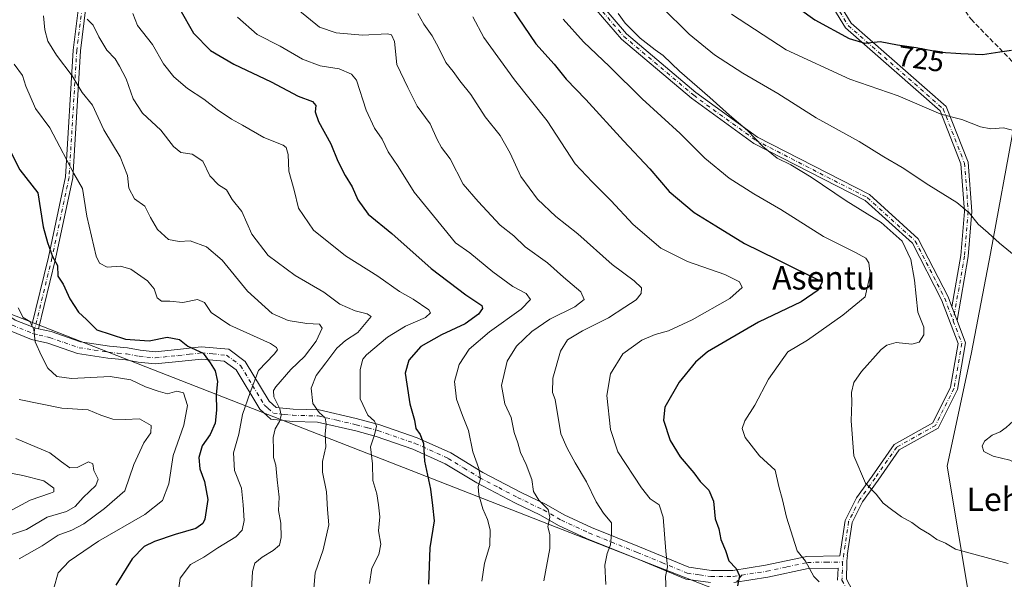
# Model space of a CAD drawing. Units: metres. Extents: x 562887 to 566314, y 4751854 to 4754199.
# Drawn here: x 564362 to 564698, y 4753698 to 4753889 of the extents above; entities that cross this region are included whole.
import ezdxf
from ezdxf.enums import TextEntityAlignment as Align

# ---------------------------------------------------------------- set-up
doc = ezdxf.new("R2010")
doc.units = ezdxf.units.M
doc.header["$MEASUREMENT"] = 0
doc.linetypes.add('DGN Style 3', pattern=[2.307223458686699, 1.648016756204785, -0.6592067024819142])
doc.linetypes.add('DGN Style 4', pattern=[2.6384748266838614, 1.318413404963828, -0.6592067024819142, 0.001648016756204785, -0.6592067024819142])
for name, color, linetype, lineweight in [('Arbolado forestal CxS', 92, 'Continuous', 0), ('Camino Cxs', 7, 'Continuous', 0), ('Camino eje', 30, 'DGN Style 4', 13), ('Curva de nivel maestra', 30, 'Continuous', 30), ('Curva de nivel normal', 30, 'Continuous', 0), ('Rótulo de curva de nivel directora', 7, 'Continuous', 0), ('Senda', 7, 'DGN Style 3', 0), ('Senda no paivmentada conexión', 7, 'DGN Style 3', 0), ('Tendido', 6, 'Continuous', 0), ('Texto cartográfico', 7, 'Continuous', 0)]:
    doc.layers.add(name, color=color, linetype=linetype, lineweight=lineweight)
doc.styles.add('Style-Arial', font='txt')

# ---------------------------------------------------------------- blocks, each defined once
blk = doc.blocks.new('*U8')
at = {"layer": 'Arbolado forestal CxS', "color": 92, "linetype": 'Continuous', "lineweight": 0}
blk.add_polyline3d([(563704.2132000001, 4754175.1746, 722.0124000000069), (564609.9450000003, 4754183.6786, 748.3074999999953), (564607.3913000004, 4754159.8369, 747.3132000000041), (564615.2648999998, 4754133.5781, 750.1352999999945), (564647.1221000003, 4754105.765100001, 743.1643999999943), (564661.5444999998, 4754079.3443, 740.0693000000028), (564672.2437000005, 4754047.7773, 740.7554999999993), (564670.1363000004, 4754022.3367, 739.7252000000008), (564670.5137, 4754000.1143, 738.561799999996), (564664.3853000002, 4753976.574899999, 740.9793000000063), (564663.2287, 4753957.660300001, 743.6300000000047), (564664.5223000003, 4753936.9561, 742.3010000000068), (564690.8432999998, 4753915.807700001, 735.2486999999965), (564700.1048999997, 4753903.4639, 730.8435000000028), (564702.3662999999, 4753882.546700001, 726.2060000000056), (564701.5925000003, 4753853.317700001, 720.4624000000041), (564693.4473000001, 4753809.3521, 714.324099999998), (564687.0352999996, 4753775.5799, 712.5979999999981), (564678.7203000002, 4753736.770300001, 713.551900000006), (564686.5037000002, 4753689.910499999, 706.218599999993)], dxfattribs=at)

msp = doc.modelspace()

# ---------------------------------------------------------------- linework, layer by layer
at = {"layer": 'Arbolado forestal CxS', "color": 92, "linetype": 'Continuous', "lineweight": 0}
for points in [[(564686.5037000002, 4753689.910499999, 706.218599999993), (564678.7203000002, 4753736.770300001, 713.551900000006), (564687.0352999996, 4753775.5799, 712.5979999999981), (564693.4473000001, 4753809.3521, 714.324099999998), (564701.5925000003, 4753853.317700001, 720.4624000000041), (564702.3662999999, 4753882.546700001, 726.2060000000056), (564700.1048999997, 4753903.4639, 730.8435000000028), (564690.8432999998, 4753915.807700001, 735.2486999999965), (564664.5223000003, 4753936.9561, 742.3010000000068), (564663.2287, 4753957.660300001, 743.6300000000047), (564664.3853000002, 4753976.574899999, 740.9793000000063), (564670.5137, 4754000.1143, 738.561799999996), (564670.1363000004, 4754022.3367, 739.7252000000008), (564672.2437000005, 4754047.7773, 740.7554999999993), (564661.5444999998, 4754079.3443, 740.0693000000028), (564647.1221000003, 4754105.765100001, 743.1643999999943), (564615.2648999998, 4754133.5781, 750.1352999999945), (564607.3913000004, 4754159.8369, 747.3132000000041), (564609.9450000003, 4754183.6786, 748.3074999999953), (564883.0823999997, 4754186.243100001, 688.8022000000057)], [(564609.9450000003, 4754183.6787, 748.3074999999953), (564607.3913000004, 4754159.8369, 747.3132000000041), (564615.2648999998, 4754133.5781, 750.1352999999945), (564647.1221000003, 4754105.765100001, 743.1643999999943), (564661.5444999998, 4754079.3443, 740.0693000000028), (564672.2437000005, 4754047.7773, 740.7554999999993), (564670.1363000004, 4754022.3367, 739.7252000000008), (564670.5137, 4754000.1143, 738.561799999996), (564664.3853000002, 4753976.574899999, 740.9793000000063), (564663.2287, 4753957.660300001, 743.6300000000047), (564664.5223000003, 4753936.9561, 742.3010000000068), (564690.8432999998, 4753915.807700001, 735.2486999999965), (564700.1048999997, 4753903.4639, 730.8435000000028), (564702.3662999999, 4753882.546700001, 726.2060000000056), (564701.5925000003, 4753853.317700001, 720.4624000000041), (564693.4473000001, 4753809.3521, 714.324099999998), (564687.0352999996, 4753775.5799, 712.5979999999981), (564678.7203000002, 4753736.770300001, 713.551900000006), (564686.5037000002, 4753689.910499999, 706.218599999993)]]:
    msp.add_polyline3d(points, dxfattribs=at)
at = {"layer": 'Camino Cxs', "color": 7, "linetype": 'Continuous', "lineweight": 0, "extrusion": (-0.1081876244777016, 0.2852427767520442, 0.9523297728311634), "elevation": 1295582.137759649, "flags": 128}
msp.add_lwpolyline([(-2213823.924414786, -4042009.989001694), (-2213823.924414786, -4042004.822982519)], dxfattribs=at)
msp.add_lwpolyline([(-2213823.924414786, -4042009.989001694), (-2213823.924414786, -4042004.822982519)], dxfattribs=at)
at = {"layer": 'Camino Cxs', "color": 7, "linetype": 'Continuous', "lineweight": 0, "extrusion": (-0.1738584202960966, -0.9759842245103638, 0.1312556406370778), "elevation": -4737652.892986119, "flags": 128}
msp.add_lwpolyline([(-278076.3468794005, 627925.3003062834), (-278077.3163892102, 627925.686245213), (-278078.8303072921, 627927.938934229)], dxfattribs=at)
msp.add_lwpolyline([(-278076.3468794005, 627925.3003062834), (-278077.3163892102, 627925.686245213), (-278078.8303072921, 627927.938934229)], dxfattribs=at)
at = {"layer": 'Camino Cxs', "color": 7, "linetype": 'Continuous', "lineweight": 0}
for points in [[(564517.0072999997, 4754182.806100001, 725.4725999999937), (564518.2373000003, 4754175.221100001, 734.6937000000034), (564520.3870999999, 4754156.947699999, 725.355899999995), (564513.3936999999, 4754133.2777, 732.8025999999954), (564496.9829000002, 4754104.691299999, 720.0535999999993), (564493.3827000001, 4754093.376499999, 735.5096999999951), (564493.9011000004, 4754071.610300001, 728.3613999999943), (564500.1936999997, 4754057.451900001, 722.6459999999935), (564503.9439000003, 4754042.4509, 715.106899999999), (564505.5652999999, 4754028.3989, 733.6619000000064), (564501.3252999998, 4754009.8487, 727.8086000000039), (564502.9011000004, 4753986.7357, 734.5844999999972), (564503.9455000004, 4753964.280099999, 729.2902999999933), (564515.3591, 4753945.084899999, 724.2547999999952), (564536.9807000002, 4753921.881100001, 724.1310999999987), (564569.2111000001, 4753884.366900001, 729.2140000000073), (564592.9118999997, 4753864.3529, 730.8349000000018), (564613.9638999999, 4753849.090299999, 732.6996999999974), (564652.1243000003, 4753829.4801, 735.827900000004), (564668.8192999996, 4753814.400699999, 736.2382000000072), (564679.0099, 4753794.5559, 724.8349000000018), (564680.3214999996, 4753791.098300001, 723.4756000000052)], [(564680.3214999996, 4753791.098300001, 723.4756000000052), (564683.3457000004, 4753808.662699999, 734.0739999999934), (564684.6551000001, 4753823.720100001, 737.367499999993), (564683.3552999999, 4753839.967700001, 741.0905999999959), (564676.2578999996, 4753858.033700001, 738.9961000000039), (564643.9304999998, 4753886.4025, 742.482999999993), (564625.3340999996, 4753916.9539, 734.7529999999971), (564608.6453, 4753940.318299999, 747.8932000000059), (564605.9484999999, 4753959.869899999, 752.6618000000017), (564605.2852999996, 4753979.7665, 749.1999000000069), (564604.6140999999, 4753992.5185, 759.4692000000068), (564613.2291000001, 4754024.990300001, 765.3742000000058), (564615.2012999998, 4754068.378500001, 762.106899999999), (564606.0630999999, 4754122.0877, 773.1533999999957), (564602.6799, 4754132.237700001, 772.1552999999985), (564606.7583, 4754151.9509, 754.9864999999991), (564617.9937000005, 4754171.116900001, 768.3016999999965), (564620.2274000002, 4754183.7752, 772.2363999999943)], [(564622.7702000003, 4754183.799100001, 769.1359999999986), (564620.3775000004, 4754170.2401, 762.6152000000002), (564609.1231000006, 4754151.0415, 757.8148999999976), (564605.2642999999, 4754132.390100001, 771.8386000000029), (564608.4955000002, 4754122.6963, 772.7909999999974), (564617.7109000003, 4754068.533100001, 764.8656000000047), (564615.7143000001, 4754024.608700001, 765.1230999999971), (564607.1312999995, 4753992.257300001, 756.7614999999934), (564607.7830999997, 4753979.8739, 744.0228999999963), (564608.4426999995, 4753960.082900001, 752.9590999999928), (564611.0377000002, 4753941.270099999, 746.8153000000021), (564627.4219000004, 4753918.3323, 733.7483999999968), (564645.8671000004, 4753888.029100001, 742.528999999995), (564678.3629000001, 4753859.512499999, 742.8706999999995), (564685.8176999995, 4753840.536699999, 740.5320000000065), (564687.1637000004, 4753823.7115, 733.6907000000066), (564685.8273, 4753808.341700001, 730.7801999999938), (564682.0662000002, 4753786.498299999, 725.0516000000061)], [(564366.1007000003, 4753784.465700001, 651.7890999999945), (564371.8465, 4753808.082699999, 668.3991999999998), (564377.6441000003, 4753835.490499999, 668.8485999999976), (564380.2867000002, 4753878.829700001, 675.7051999999967), (564383.4892999995, 4753904.450300001, 683.1462000000029), (564389.2779000001, 4753917.605900001, 685.0105999999942), (564389.2779000001, 4753943.726100001, 683.5688999999984), (564387.1457000002, 4753961.3169, 694.7020000000048), (564390.4161, 4753977.124100001, 689.5412999999971), (564399.9647000004, 4753990.3861, 697.059500000003), (564403.1561000004, 4754002.087300001, 694.357799999998), (564414.1845000006, 4754014.691099999, 700.7670000000071), (564414.6618999997, 4754020.8981, 693.9018999999971), (564408.8280999997, 4754037.868899999, 696.9383999999991), (564410.9599000001, 4754053.324300001, 696.840400000001), (564407.7868999997, 4754072.890900001, 695.4107999999978), (564410.9593000002, 4754099.8553, 685.5663000000059), (564408.8872999996, 4754110.215100001, 676.758799999996), (564406.1602999996, 4754121.1227, 682.5816999999952), (564409.9892999995, 4754132.6097, 696.9516000000004), (564417.4814999999, 4754151.875299999, 693.0887999999978), (564424.7083000002, 4754160.650699999, 694.0994999999966), (564424.2122999998, 4754170.0781, 699.5718000000053), (564420.8337000003, 4754181.903100001, 703.2167999999947)], [(564423.4266999997, 4754181.927400001, 704.0556999999973), (564426.6939000003, 4754170.492500001, 703.3282999999938), (564427.2559000002, 4754159.811699999, 690.6956999999966), (564419.6661, 4754150.5955, 687.8132999999943), (564412.3415000001, 4754131.7609, 696.5705000000017), (564408.7622999996, 4754121.022700001, 682.095100000006), (564411.3271000005, 4754110.763699999, 674.4434000000037), (564413.4885, 4754099.956900001, 679.8530000000028), (564410.3107000003, 4754072.945900001, 688.3098999999929), (564413.4877000004, 4754053.3543, 696.2474999999977), (564411.3860999999, 4754038.117900001, 696.1955000000017), (564417.1941000001, 4754021.221899999, 690.9094000000041), (564416.6133000003, 4754013.670499999, 701.4358999999968), (564405.4165000003, 4754000.874299999, 693.2345000000059), (564402.2577000001, 4753989.292099999, 698.9581000000035), (564392.7562999995, 4753976.095699999, 684.718200000003), (564389.6766999997, 4753961.211300001, 695.3264000000054), (564391.7779000001, 4753943.8771, 686.6744000000035), (564391.7779000001, 4753917.0803, 684.9254999999976), (564385.9247000003, 4753903.7777, 680.8387999999978), (564382.7773000002, 4753878.598300001, 671.704899999997), (564380.1283, 4753835.153899999, 668.7556999999942), (564374.2845000001, 4753807.5283, 666.8399999999965), (564368.4848999997, 4753783.689200001, 649.173299999995)], [(564536.9807000002, 4753921.881100001, 724.1310999999987), (564569.2111000001, 4753884.366900001, 729.2140000000073), (564592.9118999997, 4753864.3529, 730.8349000000018), (564613.9638999999, 4753849.090299999, 732.6996999999974), (564652.1243000003, 4753829.4801, 735.827900000004), (564668.8192999996, 4753814.400699999, 736.2382000000072), (564679.0099, 4753794.5559, 724.8349000000018), (564680.3214999996, 4753791.098300001, 723.4756000000052), (564682.0663000002, 4753786.498299999, 725.0516999999965), (564684.9767000005, 4753778.825300001, 727.2078000000038), (564682.2414999995, 4753762.961300001, 730.0256999999983), (564675.6370999999, 4753749.752499999, 728.0806000000011), (564662.3219, 4753742.2961, 736.6499999999943), (564655.0740999999, 4753731.9419, 733.4133000000003), (564649.8359000003, 4753724.6085, 726.4358000000066), (564646.2644999997, 4753717.465500001, 711.653999999995), (564644.5875000004, 4753706.2762, 706.7249000000012), (564644.6787999999, 4753706.2873, 706.7388999999966), (564644.4391000001, 4753704.412599999, 706.5730999999942), (564644.4782999996, 4753704.200400001, 706.5638999999939), (564644.4867000004, 4753703.984800001, 706.5500000000029), (564644.2945999998, 4753698.1678, 705.9643000000069), (564648.4571000002, 4753690.4374, 705.485799999995)], [(564360.4486999996, 4753786.652899999, 658.6826000000001), (564366.1007000003, 4753784.465700001, 651.7890999999945), (564367.5393000003, 4753783.9091, 649.5559000000068), (564368.4848999997, 4753783.689099999, 649.1732000000047), (564372.7801999999, 4753782.690099999, 648.8463999999949), (564382.8201000001, 4753779.220100001, 655.3717000000033), (564392.6901000004, 4753777.690099999, 657.9394999999931), (564398.7901, 4753777.130100001, 656.0633999999991), (564403.1201, 4753776.3301, 657.2023999999947), (564408.3000999996, 4753775.8201, 659.124299999996), (564415.9401000004, 4753776.5801, 663.199099999998), (564424.0100999996, 4753777.5001, 665.6241000000009), (564433.3901000004, 4753776.640100001, 665.8046999999933), (564439.0301000001, 4753772.5101, 665.8744000000006), (564447.2500999998, 4753758.890100001, 666.2206000000006), (564449.5502000004, 4753756.8301, 666.4994000000006), (564455.4200999998, 4753756.200099999, 671.7866999999969), (564464.2500999998, 4753755.950099999, 672.2786000000051), (564476.9001000002, 4753753.050100001, 673.5938000000025), (564484.9601999996, 4753750.9001, 676.521900000007), (564497.7602000004, 4753746.470100001, 683.9738999999972), (564509.2801000001, 4753741.2501, 681.6070999999939), (564520.1402000003, 4753734.620100001, 681.6895999999979), (564532.9700999996, 4753727.920100001, 684.6405999999988), (564541.8000999996, 4753723.640100001, 686.8726000000024), (564547.9200999998, 4753720.140100001, 688.1297999999952), (564557.2202000003, 4753715.860099999, 690.5696000000025), (564573.6300999997, 4753709.2501, 694.7483000000066), (564590.5202000003, 4753702.2501, 697.8568999999989), (564598.1901000004, 4753701.1601, 699.5092000000004), (564605.4901000002, 4753701.1601, 700.7847000000039), (564616.6901000004, 4753702.9301, 702.7458999999944), (564630.7500999998, 4753705.950099999, 706.6812999999966), (564642.0334999999, 4753706.1029, 706.4005000000034), (564643.8509000001, 4753718.228499999, 717.571100000001), (564647.6875, 4753725.901900001, 725.2059000000008), (564653.0329, 4753733.385299999, 732.7284999999974), (564660.6017000005, 4753744.198100001, 735.0097999999998), (564673.7449000003, 4753751.5581, 732.5482000000048), (564679.8404999999, 4753763.749500001, 730.8812999999938), (564682.3970999997, 4753778.577099999, 731.1738999999943), (564676.7220999999, 4753793.5383, 720.5209999999935), (564666.8043000001, 4753812.8519, 735.0754000000015), (564650.6911000004, 4753827.405900001, 735.9195999999939), (564612.6513, 4753846.954100001, 732.3173999999999), (564591.3696999997, 4753862.383099999, 730.5804000000062), (564567.4452999998, 4753882.585899999, 729.8113000000012), (564535.1173, 4753920.2137, 722.261799999993)], [(564368.4848999997, 4753783.689200001, 649.173299999995), (564372.7801999999, 4753782.690099999, 648.8463999999949), (564382.8201000001, 4753779.220100001, 655.3717000000033), (564392.6901000004, 4753777.690099999, 657.9394999999931), (564398.7901, 4753777.130100001, 656.0633999999991), (564403.1201, 4753776.3301, 657.2023999999947), (564408.3000999996, 4753775.8201, 659.124299999996), (564415.9401000004, 4753776.5801, 663.199099999998), (564424.0100999996, 4753777.5001, 665.6241000000009), (564433.3901000004, 4753776.640100001, 665.8046999999933), (564439.0301000001, 4753772.5101, 665.8744000000006), (564447.2500999998, 4753758.890100001, 666.2206000000006), (564449.5502000004, 4753756.8301, 666.4994000000006), (564455.4200999998, 4753756.200099999, 671.7866999999969), (564464.2500999998, 4753755.950099999, 672.2786000000051), (564476.9001000002, 4753753.050100001, 673.5938000000025), (564484.9601999996, 4753750.9001, 676.521900000007), (564497.7602000004, 4753746.470100001, 683.9738999999972), (564509.2801000001, 4753741.2501, 681.6070999999939), (564520.1402000003, 4753734.620100001, 681.6895999999979), (564532.9700999996, 4753727.920100001, 684.6405999999988), (564541.8000999996, 4753723.640100001, 686.8726000000024), (564547.9200999998, 4753720.140100001, 688.1297999999952), (564557.2202000003, 4753715.860099999, 690.5696000000025), (564573.6300999997, 4753709.2501, 694.7483000000066), (564590.5202000003, 4753702.2501, 697.8568999999989), (564598.1901000004, 4753701.1601, 699.5092000000004), (564605.4901000002, 4753701.1601, 700.7847000000039), (564616.6901000004, 4753702.9301, 702.7458999999944), (564630.7500999998, 4753705.950099999, 706.6812999999966), (564642.0334999999, 4753706.1029, 706.4005000000034), (564643.8509000001, 4753718.228499999, 717.571100000001), (564647.6875, 4753725.901900001, 725.2059000000008), (564653.0329, 4753733.385299999, 732.7284999999974), (564660.6017000005, 4753744.198100001, 735.0097999999998), (564673.7449000003, 4753751.5581, 732.5482000000048), (564679.8404999999, 4753763.749500001, 730.8812999999938), (564682.3970999997, 4753778.577099999, 731.1738999999943), (564676.7220999999, 4753793.5383, 720.5209999999935), (564666.8043000001, 4753812.8519, 735.0754000000015), (564650.6911000004, 4753827.405900001, 735.9195999999939), (564612.6513, 4753846.954100001, 732.3173999999999), (564591.3696999997, 4753862.383099999, 730.5804000000062), (564567.4452999998, 4753882.585899999, 729.8113000000012), (564535.1173, 4753920.2137, 722.261799999993)], [(564627.4219000004, 4753918.3323, 733.7483999999968), (564645.8671000004, 4753888.029100001, 742.528999999995), (564678.3629000001, 4753859.512499999, 742.8706999999995), (564685.8176999995, 4753840.536699999, 740.5320000000065), (564687.1637000004, 4753823.7115, 733.6907000000066), (564685.8273, 4753808.341700001, 730.7801999999938), (564682.0663000002, 4753786.498299999, 725.0516999999965), (564680.3214999996, 4753791.098300001, 723.4756000000052), (564683.3457000004, 4753808.662699999, 734.0739999999934), (564684.6551000001, 4753823.720100001, 737.367499999993), (564683.3552999999, 4753839.967700001, 741.0905999999959), (564676.2578999996, 4753858.033700001, 738.9961000000039), (564643.9304999998, 4753886.4025, 742.482999999993), (564625.3340999996, 4753916.9539, 734.7529999999971)], [(564385.9247000003, 4753903.7777, 680.8387999999978), (564382.7773000002, 4753878.598300001, 671.704899999997), (564380.1283, 4753835.153899999, 668.7556999999942), (564374.2845000001, 4753807.5283, 666.8399999999965), (564368.4848999997, 4753783.689099999, 649.1732000000047), (564367.5393000003, 4753783.9091, 649.5559000000068), (564366.1007000003, 4753784.465700001, 651.7890999999945), (564371.8465, 4753808.082699999, 668.3991999999998), (564377.6441000003, 4753835.490499999, 668.8485999999976), (564380.2867000002, 4753878.829700001, 675.7051999999967), (564383.4892999995, 4753904.450300001, 683.1462000000029)], [(564306.0422999999, 4753819.522700001, 645.1699999999983), (564319.5579000004, 4753813.9943, 664.1373000000021), (564333.9368000003, 4753806.239499999, 659.6594000000041), (564347.1948999995, 4753795.696900001, 664.5522000000057), (564360.4486999996, 4753786.652899999, 658.6826000000001), (564366.1007000003, 4753784.465700001, 651.7890999999945)], [(564682.0662000002, 4753786.498299999, 725.0516000000061), (564684.9767000005, 4753778.825300001, 727.2078000000038), (564682.2414999995, 4753762.961300001, 730.0256999999983), (564675.6370999999, 4753749.752499999, 728.0806000000011), (564662.3219, 4753742.2961, 736.6499999999943), (564655.0740999999, 4753731.9419, 733.4133000000003), (564649.8359000003, 4753724.6085, 726.4358000000066), (564646.2644999997, 4753717.465500001, 711.653999999995), (564644.5875000004, 4753706.2762, 706.7249000000012), (564644.6787999999, 4753706.2873, 706.7388999999966), (564644.4391000001, 4753704.412599999, 706.5730999999942), (564644.4782999996, 4753704.2005, 706.5638999999939), (564644.4867000004, 4753703.984800001, 706.5500000000029), (564644.2945999998, 4753698.1678, 705.9643000000069), (564648.4571000002, 4753690.4374, 705.485799999995)], [(564597.9001000002, 4753697.0001, 698.422900000005), (564589.4200999998, 4753698.200099999, 697.8570999999939), (564572.0601000004, 4753705.4001, 694.0706999999966), (564555.5800999999, 4753712.040100001, 689.2774999999965), (564546.0202000003, 4753716.440099999, 686.9835000000021), (564539.8601000002, 4753719.960100001, 685.9233999999997), (564531.1001000004, 4753724.200099999, 683.7415000000037), (564518.1001000004, 4753731.0001, 681.0414000000019), (564507.3400999998, 4753737.5601, 677.5065999999933), (564496.2200999996, 4753742.600099999, 678.0951999999961), (564483.7401000002, 4753746.920100001, 673.492499999993), (564476.8300999999, 4753748.770099999, 672.4081000000006), (564463.7401999999, 4753751.8101, 671.6533000000054), (564455.1402000003, 4753752.050100001, 667.1919999999955), (564447.7801000001, 4753752.850099999, 662.6157999999997), (564444.0201000003, 4753756.210100001, 663.7630000000064), (564435.9001000002, 4753769.6501, 664.4817000000039), (564431.8602, 4753772.610099999, 661.7164000000049), (564424.0601000004, 4753773.3301, 662.7207000000053), (564416.3801999995, 4753772.450099999, 660.4774999999936), (564408.3000999996, 4753771.6501, 654.6451999999991), (564402.5401, 4753772.210100001, 652.5212000000029), (564398.2200999996, 4753773.0101, 658.0429000000004), (564392.1801000005, 4753773.5701, 658.0440999999992), (564381.8202000001, 4753775.170100001, 653.780700000003), (564371.6201, 4753778.690099999, 647.8233000000037), (564366.0141000003, 4753780.001300001, 648.8767999999982), (564358.5536000002, 4753783.103700001, 653.1095000000059)], [(564597.9001000002, 4753697.0001, 698.422900000005), (564589.4200999998, 4753698.200099999, 697.8570999999939), (564572.0601000004, 4753705.4001, 694.0706999999966), (564555.5800999999, 4753712.040100001, 689.2774999999965), (564546.0202000003, 4753716.440099999, 686.9835000000021), (564539.8601000002, 4753719.960100001, 685.9233999999997), (564531.1001000004, 4753724.200099999, 683.7415000000037), (564518.1001000004, 4753731.0001, 681.0414000000019), (564507.3400999998, 4753737.5601, 677.5065999999933), (564496.2200999996, 4753742.600099999, 678.0951999999961), (564483.7401000002, 4753746.920100001, 673.492499999993), (564476.8300999999, 4753748.770099999, 672.4081000000006), (564463.7401999999, 4753751.8101, 671.6533000000054), (564455.1402000003, 4753752.050100001, 667.1919999999955), (564447.7801000001, 4753752.850099999, 662.6157999999997), (564444.0201000003, 4753756.210100001, 663.7630000000064), (564435.9001000002, 4753769.6501, 664.4817000000039), (564431.8602, 4753772.610099999, 661.7164000000049), (564424.0601000004, 4753773.3301, 662.7207000000053), (564416.3801999995, 4753772.450099999, 660.4774999999936), (564408.3000999996, 4753771.6501, 654.6451999999991), (564402.5401, 4753772.210100001, 652.5212000000029), (564398.2200999996, 4753773.0101, 658.0429000000004), (564392.1801000005, 4753773.5701, 658.0440999999992), (564381.8202000001, 4753775.170100001, 653.780700000003), (564371.6201, 4753778.690099999, 647.8233000000037), (564366.0141000003, 4753780.001300001, 648.8767999999982), (564358.5536000002, 4753783.103700001, 653.1095000000059)], [(564641.2829, 4753697.862400001, 705.6508000000031), (564641.4173999997, 4753701.932200001, 706.061400000006), (564631.2101999996, 4753701.800100001, 705.2829999999958), (564617.4501, 4753698.840100001, 703.5244999999995), (564605.8101000004, 4753697.0001, 700.2513000000035)], [(564641.2829, 4753697.862400001, 705.6508000000031), (564641.4173999997, 4753701.932200001, 706.061400000006), (564631.2101999996, 4753701.800100001, 705.2829999999958), (564617.4501, 4753698.840100001, 703.5244999999995), (564605.8101000004, 4753697.0001, 700.2513000000035)]]:
    msp.add_polyline3d(points, dxfattribs=at)
at = {"layer": 'Camino eje', "color": 30, "linetype": 'DGN Style 4', "lineweight": 13}
for points in [[(564515.7429999998, 4754182.7941, 724.0864000000003), (564516.9990999997, 4754175.047900001, 734.1870999999956), (564519.1157000001, 4754157.056100001, 721.9489000000032), (564512.2364999996, 4754133.772700001, 730.9569000000047), (564495.8322999999, 4754105.197699999, 722.5056000000042), (564492.1281000003, 4754093.556100001, 734.574099999998), (564492.6573000001, 4754071.330900001, 729.0310000000028), (564499.0072999997, 4754057.043500001, 722.0430999999954), (564502.7115000002, 4754042.226700001, 714.6882000000041), (564504.2988999998, 4754028.468499999, 732.5639999999986), (564500.0657000003, 4754009.9475, 728.7608000000037), (564501.6530999999, 4753986.664100001, 734.2158999999957), (564502.7115000002, 4753963.9099, 728.9226999999955), (564514.3531, 4753944.330700001, 723.9131999999955), (564536.0491000004, 4753921.047300001, 723.2085999999982), (564568.3283000002, 4753883.476500001, 729.2831000000006), (564592.1409, 4753863.368100001, 730.7293999999966), (564613.3075000001, 4753848.022299999, 732.3788000000059), (564651.4077000003, 4753828.4431, 735.9168999999966), (564667.8119000001, 4753813.626300001, 735.5084999999963), (564677.8661000002, 4753794.0471, 722.3144999999931), (564680.7764999997, 4753786.374299999, 724.9299000000028)], [(564422.1301999995, 4754181.915200001, 703.3469000000041), (564425.4530999997, 4754170.285300001, 701.4266000000061), (564425.9820999998, 4754160.231100001, 692.431700000001), (564418.5739000002, 4754151.235300001, 690.2519999999931), (564411.1655000001, 4754132.1853, 696.764599999995), (564407.4612999996, 4754121.072699999, 680.4856), (564410.1070999998, 4754110.489499999, 675.4738000000071), (564412.2238999996, 4754099.906099999, 681.9421000000002), (564409.0488999998, 4754072.918500001, 691.8576999999932), (564412.2238999996, 4754053.339299999, 696.0387999999948), (564410.1070999998, 4754037.9935, 696.5654000000068), (564415.9278999995, 4754021.0601, 692.4226000000053), (564415.3989000004, 4754014.1809, 700.9833999999975), (564404.2862999998, 4754001.480900001, 693.5785000000033), (564401.1113, 4753989.8391, 697.9576999999991), (564391.5862999996, 4753976.6099, 686.9928000000073), (564388.4112999998, 4753961.2641, 695.1720000000059), (564390.5279000001, 4753943.8015, 685.1211000000039), (564390.5279000001, 4753917.3431, 685.0106999999989), (564384.7071000002, 4753904.1139, 681.993100000007), (564381.5321000004, 4753878.7139, 673.3510999999999), (564378.8863000004, 4753835.322100001, 668.8540000000066), (564373.0654999996, 4753807.805500001, 667.686799999996), (564366.7763, 4753781.954299999, 647.0696000000025)], [(564616.4561000001, 4754068.455900001, 763.516499999998), (564614.4716999996, 4754024.799500001, 765.215400000001), (564605.8727000002, 4753992.387900001, 758.1503999999986), (564606.5343000004, 4753979.8203, 746.2949999999983), (564607.1957, 4753959.976500001, 752.1710000000021), (564609.8415000001, 4753940.7941, 747.3459000000004), (564626.3778999997, 4753917.643100001, 733.9306000000071), (564644.8989000004, 4753887.2159, 742.2437000000064), (564677.3103, 4753858.7731, 742.1852999999975), (564684.5865000002, 4753840.2523, 740.7897999999988), (564685.9093000004, 4753823.715700001, 735.530899999998), (564684.5865000002, 4753808.5023, 732.3787000000011), (564680.7764999997, 4753786.374299999, 724.9299000000028)], [(564304.1951000001, 4753818.117500001, 644.5084999999963), (564318.7023, 4753812.183499999, 664.6521999999968), (564332.8311000001, 4753804.5635, 659.1150999999954), (564346.0072999997, 4753794.085899999, 663.6692000000039), (564359.5011, 4753784.8783, 655.1091000000015), (564366.7763, 4753781.954299999, 647.0696000000025)], [(564680.7764999997, 4753786.374299999, 724.9299000000028), (564683.6869000001, 4753778.701300001, 729.3047999999981), (564681.0411, 4753763.3553, 730.4786000000023), (564674.6911000004, 4753750.655300001, 730.5728999999993), (564661.4619000005, 4753743.247099999, 735.8524000000034), (564654.0535000004, 4753732.663699999, 732.9300999999978), (564648.7616999998, 4753725.2553, 725.7212000000001), (564645.0576999999, 4753717.846899999, 714.6946000000025), (564642.9874999998, 4753704.034299999, 706.3375999999989)], [(564366.7763, 4753781.954299999, 647.0696000000025), (564368.6750999996, 4753781.5101, 647.2146999999968), (564372.2001, 4753780.690099999, 648.1598999999987), (564377.2200999996, 4753778.9551, 649.170299999998), (564382.3201000001, 4753777.1951, 656.0371000000014), (564387.5000999998, 4753776.395099999, 656.0541999999987), (564392.4351000004, 4753775.630100001, 658.0044999999955), (564395.4550999999, 4753775.350099999, 657.401199999993), (564398.5050999997, 4753775.0701, 656.8236999999936), (564402.8300999999, 4753774.270099999, 654.7044000000024), (564405.4200999998, 4753774.015100001, 655.5501999999979), (564408.3000999996, 4753773.735099999, 656.4964000000036), (564416.1601, 4753774.515100001, 661.8178999999947), (564420.0000999998, 4753774.9551, 663.4388000000035), (564424.0351, 4753775.415100001, 664.1692000000039), (564427.9351000004, 4753775.0551, 663.7835999999952), (564432.6250999998, 4753774.6251, 663.6399999999994), (564437.4650999998, 4753771.0801, 665.2038999999932), (564441.5751, 4753764.270099999, 667.6230999999971), (564445.6350999996, 4753757.550100001, 664.1275000000023), (564446.7851, 4753756.520099999, 664.1751999999979), (564448.6651, 4753754.840100001, 664.2376999999979), (564452.3450999996, 4753754.440099999, 666.045100000003), (564455.2801000001, 4753754.1251, 669.0525999999954), (564463.9951, 4753753.880100001, 671.6404999999941), (564470.3201000001, 4753752.4301, 673.2315999999992), (564476.8651000002, 4753750.9101, 672.7136000000028), (564480.8951000003, 4753749.835100001, 673.597099999999), (564484.3501000004, 4753748.9101, 674.467499999999), (564496.9901000002, 4753744.5351, 680.8319999999949), (564508.3101000004, 4753739.405099999, 679.3074999999953), (564513.7401000002, 4753736.090100001, 679.7415000000037), (564519.1201, 4753732.8101, 681.131899999993), (564525.6201, 4753729.4101, 682.7014999999956), (564532.0351, 4753726.0601, 684.1281000000017), (564536.4151, 4753723.940099999, 684.920100000003), (564540.8300999999, 4753721.800100001, 686.2679000000062), (564546.9700999996, 4753718.290100001, 687.2930000000051), (564556.4001000002, 4753713.950099999, 689.7130999999936), (564572.8450999996, 4753707.325099999, 694.002800000002), (564581.2901, 4753703.825099999, 696.6168000000034), (564589.9700999996, 4753700.225099999, 697.8227000000043), (564594.2100999998, 4753699.6251, 698.3567000000039), (564598.0450999998, 4753699.0801, 698.8417000000045), (564605.6501000002, 4753699.0801, 700.4072000000016), (564608.5601000004, 4753699.540100001, 701.146900000007)], [(564608.5601000004, 4753699.540100001, 701.146900000007), (564617.0701000001, 4753700.8851, 702.999800000005), (564623.9501, 4753702.3651, 704.1532000000007), (564630.9801000003, 4753703.8751, 705.823000000004), (564637.2550999997, 4753703.960100001, 706.0874999999943), (564642.9874999998, 4753704.034299999, 706.3375999999989)], [(564642.9874999998, 4753704.034299999, 706.3375999999989), (564642.7821000004, 4753697.812899999, 705.6809000000068), (564647.4123000001, 4753689.2139, 705.2890000000043), (564654.0268999999, 4753686.8989, 705.6644999999991), (564665.9332999997, 4753684.252900001, 705.0564000000013), (564670.8941000003, 4753679.953500001, 704.1367000000029), (564677.1501000002, 4753674.4101, 702.8246000000072)]]:
    msp.add_polyline3d(points, dxfattribs=at)
at = {"layer": 'Curva de nivel maestra', "color": 30, "linetype": 'Continuous', "lineweight": 30, "flags": 128}
for points, elevation in [([(564623.8399999999, 4753896.220100001), (564633.5499999998, 4753889.1801), (564645.1900000004, 4753882.8201), (564650.5899999999, 4753881.220100001), (564655.7599999999, 4753881.720100001), (564661.7000000002, 4753880.6601), (564668.0800000001, 4753879.700099999), (564676.4299999997, 4753878.0801), (564683.3600000005, 4753877.630100001), (564690.7000000002, 4753877.300100001), (564696.7000000002, 4753878.210100001), (564700.7000000002, 4753878.7401)], 725), ([(564416.7199999997, 4753892.770099999), (564421.3200000003, 4753884.5801), (564427.1900000004, 4753878.620100001), (564435.1900000004, 4753873.960100001), (564447.9299999997, 4753867.9801), (564457.0700000003, 4753863.0601), (564461.9600000001, 4753861.2601), (564463.1699999999, 4753859.840100001), (564462.9400000004, 4753857.7401), (564464.0499999998, 4753854.440099999), (564468.2599999999, 4753846.7501), (564470.5999999996, 4753840.920100001), (564473.1399999997, 4753836.0001), (564475.5599999996, 4753832.140100001), (564477.4500000002, 4753827.6601), (564481.0199999996, 4753822.840100001), (564489.04, 4753816.170100001), (564502.5499999998, 4753804.2601), (564514.3300000001, 4753795.2401), (564519.8499999996, 4753791.5601), (564520.0499999998, 4753790.610099999), (564518.7199999997, 4753788.600099999), (564514.1399999997, 4753785.360099999), (564506.0300000003, 4753781.630100001), (564498.9600000001, 4753777.5601), (564494.9100000003, 4753772.970100001), (564493.6799999997, 4753768.460100001), (564494.1600000003, 4753764.720100001), (564495.1900000004, 4753758.030099999), (564496.7999999998, 4753752.450099999), (564497.3200000003, 4753749.6501), (564498.7599999999, 4753747.5101), (564499.8799999999, 4753744.450099999), (564500.2400000002, 4753738.5101), (564502.3300000001, 4753728.860099999), (564502.9699999997, 4753723.270099999), (564503.5700000003, 4753718.0801), (564502.0800000001, 4753708.9101), (564501.5899999999, 4753696.5001)], 675), ([(564530.0099999999, 4753892.960100001), (564538.2699999996, 4753880.920100001), (564544.54, 4753874.0101), (564548.5899999999, 4753868.9301), (564555.2699999996, 4753861.9001), (564568.1500000004, 4753847.780099999), (564577.1299999999, 4753838.2501), (564583.79, 4753830.540100001), (564592.3300000001, 4753823.380100001), (564599.6699999999, 4753818.780099999), (564609.5099999999, 4753812.800100001), (564620.4500000002, 4753807.4101), (564636.0099999999, 4753799.6601), (564634.5999999996, 4753796.800100001), (564628.8600000005, 4753792.860099999), (564614.2999999998, 4753785.9301), (564596.8799999999, 4753775.7601), (564592.75, 4753772.2301), (564587.1399999997, 4753765.390100001), (564582.2699999996, 4753756.9301), (564581.8600000005, 4753752.5101), (564584.1600000003, 4753745.5001), (564587.5499999998, 4753739.920100001), (564592.1600000003, 4753734.4301), (564594.3300000001, 4753731.460100001), (564597.3499999996, 4753728.520099999), (564598.8799999999, 4753724.850099999), (564599.5199999996, 4753718.8201), (564600.75, 4753715.360099999), (564601.4699999997, 4753711.700099999), (564602.9600000001, 4753707.9001), (564604.0899999999, 4753704.4001), (564606.6399999997, 4753701.8301), (564607.7599999999, 4753699.3101), (564607.0999999996, 4753695.850099999)], 700), ([(564358.3300000001, 4753845.3101), (564362.0599999996, 4753837.970100001), (564368.2599999999, 4753830.100099999), (564370.0300000003, 4753818.4301), (564371.5700000003, 4753813.120100001), (564373.2300000004, 4753808.370100001), (564374.9500000002, 4753805.2401), (564375.04, 4753801.5801), (564376.8700000001, 4753798.860099999), (564379.1100000005, 4753793.840100001), (564382.0700000003, 4753789.3201), (564384.8099999996, 4753786.8201), (564388.4199999999, 4753783.3101), (564398.1600000003, 4753780.120100001), (564406.2599999999, 4753779.5601), (564412.4199999999, 4753780.800100001), (564416.5599999996, 4753779.950099999), (564419.4199999999, 4753777.7401), (564424.6200000001, 4753775.3301), (564427.0099999999, 4753771.9901), (564428.8300000001, 4753769.3301), (564429.5499999998, 4753765.640100001), (564429.1500000004, 4753761.2501), (564429.25, 4753755.920100001), (564428.8200000003, 4753751.4301), (564427.0999999996, 4753747.600099999), (564424.3799999999, 4753743.6601), (564423.1799999997, 4753739.690099999), (564423.4900000002, 4753735.800100001), (564425.0999999996, 4753731.460100001), (564426.2400000002, 4753725.350099999), (564425.2699999996, 4753718.600099999), (564424.5599999996, 4753717.1601), (564422.1399999997, 4753715.4301), (564415.1600000003, 4753713.450099999), (564408.0300000003, 4753711.050100001), (564404.5599999996, 4753709.280099999), (564400.4500000002, 4753705.0801), (564394.8399999999, 4753696.110099999)], 650)]:
    msp.add_lwpolyline(points, dxfattribs=dict(at, elevation=elevation))
at = {"layer": 'Curva de nivel normal', "color": 30, "linetype": 'Continuous', "lineweight": 0, "flags": 128}
for points, elevation in [([(564370.1699999999, 4753890.52), (564370.5800000001, 4753885.720000001), (564371.6500000004, 4753881.91), (564374.6200000001, 4753877.060000001), (564379.9600000001, 4753870), (564383.3300000001, 4753864.279999999), (564386.8799999999, 4753860.029999999), (564390.7599999999, 4753851.600000001), (564396.2999999998, 4753842.4), (564398.79, 4753836.01), (564399.2599999999, 4753831.66), (564401.2300000004, 4753828.039999999), (564404.7599999999, 4753825.529999999), (564406.6799999997, 4753821.680000001), (564409.1200000001, 4753817.51), (564412.8399999999, 4753814.140000001), (564416.5300000003, 4753813.49), (564420.2699999996, 4753813.699999999), (564425.7999999998, 4753811.630000001), (564431.1600000003, 4753807.109999999), (564439.8399999999, 4753796.539999999), (564448.2699999996, 4753788.9), (564453.6500000004, 4753786.51), (564460.0800000001, 4753785.460000001), (564464.4400000004, 4753785.180000001), (564465.3600000005, 4753783.850000001), (564463.25, 4753779.470000001), (564459.3200000003, 4753774.140000001), (564454.6200000001, 4753769.779999999), (564449.4299999997, 4753763.869999999), (564448.6799999997, 4753762.550000001), (564448.8600000005, 4753760.439999999), (564450.8499999996, 4753756.289999999), (564451.3600000005, 4753754.01), (564450.7699999996, 4753751.960000001), (564449.2400000002, 4753749.550000001), (564448.5199999996, 4753746.51), (564448.6799999997, 4753742.210000001), (564448.7100000001, 4753739.66), (564449.4500000002, 4753737.109999999), (564449.9199999999, 4753732.109999999), (564450.6399999997, 4753726.109999999), (564450.4199999999, 4753721.66), (564451.1500000004, 4753717.33), (564451.3399999999, 4753712.350000001), (564450.7599999999, 4753709.810000001), (564448.5999999996, 4753707.92), (564444.8399999999, 4753705.720000001), (564442.3499999996, 4753703.66), (564441.5099999999, 4753700.800000001), (564441.2100000001, 4753694.529999999)], 660), ([(564400.6699999999, 4753891.300000001), (564402.2199999997, 4753887.189999999), (564407.4100000003, 4753880.699999999), (564411.1500000004, 4753874.16), (564414.6200000001, 4753869.67), (564419.3399999999, 4753865.74), (564424.9199999999, 4753862.039999999), (564429.4199999999, 4753858.5), (564434.3600000005, 4753855.199999999), (564438.1299999999, 4753853.17), (564445.4400000004, 4753848.949999999), (564451.9400000004, 4753846.369999999), (564452.9800000004, 4753845.52), (564453.6600000003, 4753843.140000001), (564453.9500000002, 4753837.51), (564455.7400000002, 4753830.970000001), (564457.2199999997, 4753824.850000001), (564462.3899999997, 4753817.350000001), (564473.29, 4753808.560000001), (564484.3200000003, 4753801.630000001), (564491.7400000002, 4753796.42), (564496.4100000003, 4753793.779999999), (564501.7199999997, 4753790.109999999), (564502.2699999996, 4753789.119999999), (564500.6299999999, 4753787.460000001), (564493.7199999997, 4753784.529999999), (564487.5700000003, 4753780.82), (564480.4500000002, 4753774.77), (564479.1799999997, 4753773.310000001), (564478.2599999999, 4753769.779999999), (564478.2800000003, 4753759.710000001), (564480.8399999999, 4753754.130000001), (564483.1900000004, 4753752.16), (564483.8200000003, 4753750.390000001), (564483.1200000001, 4753747.49), (564481.7800000003, 4753743.310000001), (564482.4699999997, 4753737.600000001), (564482.5499999998, 4753731.880000001), (564484.0199999996, 4753727.25), (564484.5899999999, 4753723.560000001), (564484.9900000002, 4753719.5), (564484.5499999998, 4753714.67), (564485.3600000005, 4753710.07), (564484.6399999997, 4753706.619999999), (564482.2999999998, 4753701.9), (564481.4199999999, 4753696.66)], 669.9999999999999), ([(564457.0300000003, 4753892.720000001), (564464.3600000005, 4753886.689999999), (564470.0300000003, 4753884.76), (564479.0300000003, 4753883.92), (564487.5700000003, 4753884.4), (564488.9900000002, 4753884.08), (564489.9800000004, 4753881.699999999), (564490.7800000003, 4753873.869999999), (564494.54, 4753866.029999999), (564497.6900000004, 4753859.67), (564502.2300000004, 4753853.66), (564504.5700000003, 4753848.33), (564506.0999999996, 4753845.59), (564509, 4753841.730000001), (564513.4900000002, 4753833.029999999), (564518.54, 4753827.060000001), (564526.1200000001, 4753819.060000001), (564530.7300000004, 4753815.350000001), (564534.6399999997, 4753811.600000001), (564542.2100000001, 4753806.15), (564547.7100000001, 4753801.25), (564553.6399999997, 4753796.230000001), (564554.7699999996, 4753793.640000001), (564551.5700000003, 4753791.16), (564543.0199999996, 4753786.890000001), (564536.8600000005, 4753782.74), (564531.6100000005, 4753777.699999999), (564528.4900000002, 4753772.609999999), (564526.5700000003, 4753764.33), (564527.6799999997, 4753757.99), (564529.7999999998, 4753753.33), (564530.9000000004, 4753748.189999999), (564532.0800000001, 4753744.75), (564533.0599999996, 4753741.369999999), (564535, 4753737.32), (564536.8399999999, 4753732.140000001), (564537.4500000002, 4753728.08), (564539.2300000004, 4753725.180000001), (564542.4100000003, 4753721.949999999), (564543.0099999999, 4753719.33), (564542.2999999998, 4753715.99), (564543.04, 4753713.449999999), (564543.0700000003, 4753708.680000001), (564540.9500000002, 4753697.560000001)], 685), ([(564498, 4753891.279999999), (564500.0499999998, 4753887.66), (564502.8600000005, 4753883.680000001), (564505.1799999997, 4753879.480000001), (564507.4900000002, 4753874.57), (564510.0800000001, 4753871.52), (564512.2800000003, 4753868.359999999), (564516.04, 4753863.66), (564521, 4753856.039999999), (564526.0999999996, 4753849.699999999), (564529.4699999997, 4753843.59), (564533.0899999999, 4753835.699999999), (564538.8499999996, 4753827.9), (564545.04, 4753821.949999999), (564552.6299999999, 4753816.060000001), (564564.2999999998, 4753805.600000001), (564571.8300000001, 4753800.060000001), (564574.3200000003, 4753797.66), (564574.1799999997, 4753795.65), (564572.5099999999, 4753793.560000001), (564568.5999999996, 4753791.029999999), (564563.0599999996, 4753787.42), (564554.1500000004, 4753782.99), (564549.0800000001, 4753779.83), (564546.6900000004, 4753775.99), (564544.0199999996, 4753766.779999999), (564543.9199999999, 4753761.92), (564544.8799999999, 4753759.51), (564546.7999999998, 4753747.779999999), (564548.9800000004, 4753742.939999999), (564551.6600000003, 4753737.859999999), (564555.5, 4753731.380000001), (564558.8200000003, 4753724.52), (564561.3499999996, 4753720.74), (564564.0899999999, 4753717.449999999), (564564.04, 4753713.640000001), (564563.75, 4753709.91), (564562.6200000001, 4753706.980000001), (564561.8399999999, 4753702.91), (564562.1399999997, 4753696.33)], 690), ([(564566.3099999996, 4753891.279999999), (564568.75, 4753888.050000001), (564573.9199999999, 4753882.890000001), (564578.9400000004, 4753878.9), (564581.6699999999, 4753876.970000001), (564587.3300000001, 4753871.630000001), (564597.6799999997, 4753862.65), (564604.3200000003, 4753856.619999999), (564610.5099999999, 4753851.34), (564615.8099999996, 4753845.92), (564620.6799999997, 4753841.9), (564625.3300000001, 4753839.65), (564632.2300000004, 4753835.480000001), (564644.1799999997, 4753827.289999999), (564656.2000000002, 4753819.99), (564663.3300000001, 4753813.619999999), (564666.3300000001, 4753807.350000001), (564667.5700000003, 4753800.25), (564668.6600000003, 4753789.380000001), (564670.75, 4753784.189999999), (564670.6699999999, 4753781.560000001), (564669.0899999999, 4753779.119999999), (564666.6200000001, 4753778.430000001), (564661.2699999996, 4753778.980000001), (564658.04, 4753778.09), (564656.1699999999, 4753776.600000001), (564649.4000000004, 4753769.07), (564646.8700000001, 4753765.33), (564645.9800000004, 4753761.890000001), (564646.1699999999, 4753758.59), (564645.8799999999, 4753752.220000001), (564646.8300000001, 4753740.32), (564650.8099999996, 4753730.930000001), (564654.4699999997, 4753727.180000001), (564656.7999999998, 4753724.060000001), (564659.7100000001, 4753722), (564663.1200000001, 4753719.4), (564666.6399999997, 4753717.470000001), (564669.3300000001, 4753715.439999999), (564672.5999999996, 4753713.49), (564675.1900000004, 4753711.680000001), (564678.0999999996, 4753710.439999999), (564681.5499999998, 4753708.4), (564699.4699999997, 4753703.51)], 710), ([(564704.04, 4753806.710000001), (564696.5, 4753812.930000001), (564692.7300000004, 4753816.439999999), (564689.2199999997, 4753819.4), (564686.2000000002, 4753823.300000001), (564682.0099999999, 4753826.789999999), (564672.3799999999, 4753832.680000001), (564663.3799999999, 4753838.680000001), (564657.1100000005, 4753842.41), (564648.6500000004, 4753847.640000001), (564633.9199999999, 4753855.730000001), (564620.9199999999, 4753863.980000001), (564608.9199999999, 4753870.9), (564599.25, 4753877.199999999), (564590.5999999996, 4753884.24), (564581.1799999997, 4753893.539999999)], 715), ([(564605.0099999999, 4753891.09), (564623.6900000004, 4753878.859999999), (564645.4400000004, 4753868.880000001), (564661.9400000004, 4753863.24), (564676.5800000001, 4753856.880000001), (564683.6500000004, 4753855.060000001), (564690.0499999998, 4753852.640000001), (564693.6100000005, 4753851.980000001), (564697.9199999999, 4753852.220000001), (564702.7400000002, 4753851.07)], 720), ([(564385.0899999999, 4753889.380000001), (564387.0899999999, 4753887.300000001), (564389.0300000003, 4753883.33), (564391.8399999999, 4753878.800000001), (564394.6200000001, 4753875.810000001), (564396.0599999996, 4753873.33), (564398.4299999997, 4753868.960000001), (564400.79, 4753862.180000001), (564403.9500000002, 4753857.27), (564410.2699999996, 4753851.460000001), (564414.5999999996, 4753845.84), (564417.0800000001, 4753843.880000001), (564420.9500000002, 4753843.32), (564424.6100000005, 4753840.9), (564426.9699999997, 4753835.930000001), (564429.8899999997, 4753832.850000001), (564432.6299999999, 4753831.09), (564434.5599999996, 4753827.83), (564437.9299999997, 4753823.720000001), (564441.2999999998, 4753815.930000001), (564446.8200000003, 4753808.66), (564456.0800000001, 4753801.859999999), (564465.9299999997, 4753796.109999999), (564471.3700000001, 4753792.029999999), (564476.6200000001, 4753789.800000001), (564480.6900000004, 4753788.789999999), (564481.9900000002, 4753787.850000001), (564477.4400000004, 4753782.34), (564473.3099999996, 4753779.67), (564470.3300000001, 4753777), (564466.5800000001, 4753771.99), (564463.2199999997, 4753767.66), (564461.5999999996, 4753763.33), (564462.0999999996, 4753758.199999999), (564464.2599999999, 4753755.100000001), (564466.3300000001, 4753753.300000001), (564466.7000000002, 4753751.17), (564466.2999999998, 4753747.640000001), (564466.5499999998, 4753743.34), (564465.4199999999, 4753738.380000001), (564465.4000000004, 4753734.67), (564466.8099999996, 4753727.99), (564467.1399999997, 4753721.99), (564467.5800000001, 4753716.66), (564465.6200000001, 4753708.230000001), (564462.8799999999, 4753700.27), (564462.0599999996, 4753689.57)], 665), ([(564436.4100000003, 4753890.07), (564443.0800000001, 4753884.189999999), (564451.0199999996, 4753880.15), (564458.5999999996, 4753875.75), (564464.6600000003, 4753873.390000001), (564471.0700000003, 4753872.380000001), (564475.3300000001, 4753870.619999999), (564477.0800000001, 4753868.539999999), (564480.29, 4753858.25), (564483.1799999997, 4753852.140000001), (564485.8099999996, 4753848.439999999), (564487.7999999998, 4753844.050000001), (564491.2599999999, 4753839.050000001), (564496.7100000001, 4753830.33), (564506.7999999998, 4753817.880000001), (564510.8799999999, 4753813.01), (564515.7300000004, 4753809.58), (564523.5800000001, 4753803.060000001), (564530.3899999997, 4753798.140000001), (564534.9400000004, 4753795.66), (564536.4299999997, 4753793.66), (564533.25, 4753790.359999999), (564522.4199999999, 4753782.619999999), (564515.4900000002, 4753776.640000001), (564512.04, 4753771.480000001), (564510.4800000004, 4753765.65), (564511.1900000004, 4753759.630000001), (564513.2000000002, 4753753.99), (564515.2800000003, 4753748.9), (564516.7599999999, 4753741.609999999), (564518.8399999999, 4753736), (564519.3600000005, 4753732.4), (564518.5999999996, 4753729.76), (564518.7699999996, 4753726.99), (564520.1100000005, 4753722.140000001), (564521.7699999996, 4753718.560000001), (564522.7000000002, 4753715), (564522.5700000003, 4753709.619999999), (564520.7699999996, 4753703.66), (564519.8399999999, 4753697.5)], 680), ([(564516.7999999998, 4753890.199999999), (564520.4600000001, 4753883.09), (564530.9299999997, 4753868.699999999), (564542.1399999997, 4753854.65), (564551.7300000004, 4753839.960000001), (564557.4600000001, 4753833.800000001), (564563.8700000001, 4753827.42), (564571.4500000002, 4753819.279999999), (564580.9100000003, 4753811.199999999), (564590.0099999999, 4753806.640000001), (564602.7400000002, 4753802.180000001), (564607.7999999998, 4753799.689999999), (564608.6900000004, 4753797.710000001), (564604.54, 4753794.01), (564591.5999999996, 4753786.710000001), (564583.5, 4753782.91), (564579.0300000003, 4753781.65), (564574.4100000003, 4753779.74), (564567.9199999999, 4753775.09), (564563.7100000001, 4753768.33), (564562.5300000003, 4753760.83), (564563.7800000003, 4753749.26), (564566.2000000002, 4753741.66), (564574.29, 4753729.380000001), (564577.3399999999, 4753725.630000001), (564580.3899999997, 4753723.560000001), (564581.7699999996, 4753719.300000001), (564582.5899999999, 4753707.75), (564583.1799999997, 4753702.350000001), (564582.5199999996, 4753699.08), (564582.7100000001, 4753693.99)], 695.0000000000001), ([(564547.5800000001, 4753889.33), (564554.5700000003, 4753881.67), (564563.4199999999, 4753873.17), (564574.5300000003, 4753862.16), (564587.54, 4753850.390000001), (564596, 4753841.859999999), (564604.2800000003, 4753835.130000001), (564612.6600000003, 4753829.730000001), (564621.9400000004, 4753824.34), (564636.4600000001, 4753815.119999999), (564647.4400000004, 4753809.730000001), (564650.9199999999, 4753807.800000001), (564651.9100000003, 4753806.210000001), (564652.4100000003, 4753802.24), (564650.7300000004, 4753794.600000001), (564643.1200000001, 4753788.359999999), (564631.0599999996, 4753779.810000001), (564624.3200000003, 4753775.77), (564617.6799999997, 4753766.5), (564613.0300000003, 4753757.58), (564609.6200000001, 4753752.199999999), (564608.7000000002, 4753749.630000001), (564609.7400000002, 4753746.550000001), (564614.6399999997, 4753740.32), (564619.9699999997, 4753735.369999999), (564621.1600000003, 4753729.850000001), (564622.4600000001, 4753725.289999999), (564623.8099999996, 4753719.33), (564627.4400000004, 4753707.880000001), (564630.3200000003, 4753704.300000001), (564633.1399999997, 4753699.100000001), (564634.9400000004, 4753697.24)], 705), ([(564360.1399999997, 4753873.980000001), (564362.9699999997, 4753870.189999999), (564364.0800000001, 4753866.51), (564367.4400000004, 4753858.859999999), (564372.3600000005, 4753852.310000001), (564375.7000000002, 4753845.74), (564380.5, 4753836.720000001), (564383.5099999999, 4753831.5), (564385.0099999999, 4753822.140000001), (564388.1500000004, 4753808.42), (564389.3300000001, 4753806.01), (564391.9299999997, 4753804.65), (564396.4600000001, 4753805.09), (564399.9900000002, 4753804.02), (564405.6900000004, 4753800.02), (564407.9600000001, 4753797.279999999), (564409, 4753794.180000001), (564410.4299999997, 4753793.039999999), (564413.29, 4753793.100000001), (564417.7300000004, 4753792.66), (564422.7400000002, 4753793.609999999), (564425.0999999996, 4753792.619999999), (564427.3600000005, 4753789.230000001), (564433.7400000002, 4753784.869999999), (564447.7000000002, 4753778.65), (564449.75, 4753777.26), (564450.0599999996, 4753776.52), (564448.9600000001, 4753774.99), (564443.6100000005, 4753769.369999999), (564440.7199999997, 4753761.930000001), (564438.0599999996, 4753754.369999999), (564436.8499999996, 4753747.66), (564435.0199999996, 4753741.279999999), (564435.3600000005, 4753735.32), (564437.7400000002, 4753729.180000001), (564438.3200000003, 4753723.550000001), (564438.6500000004, 4753718.15), (564437.9800000004, 4753714.869999999), (564435.8600000005, 4753712.619999999), (564429.7000000002, 4753708.859999999), (564424.8799999999, 4753705.730000001), (564420.2999999998, 4753703.180000001), (564416.7999999998, 4753698.470000001), (564415.8600000005, 4753691.75)], 655), ([(564361.5599999996, 4753790.859999999), (564363.2400000002, 4753787.529999999), (564365.4600000001, 4753786.09), (564366.8300000001, 4753783.460000001), (564367.2699999996, 4753779.24), (564369.5, 4753774.470000001), (564371.6699999999, 4753770.199999999), (564374.7400000002, 4753767.41), (564379.7199999997, 4753766.720000001), (564392.9299999997, 4753767.350000001), (564399.9400000004, 4753766.230000001), (564404.9400000004, 4753763.890000001), (564409.3499999996, 4753762.310000001), (564412.4800000004, 4753761.439999999), (564415.7400000002, 4753762.369999999), (564417.9800000004, 4753761.82), (564419.3099999996, 4753757.49), (564418.1200000001, 4753750.76), (564414.4400000004, 4753740.439999999), (564412.9000000004, 4753730.699999999), (564410.8300000001, 4753725.050000001), (564404.8099999996, 4753720.289999999), (564388.9600000001, 4753711.15), (564378.9500000002, 4753704.27), (564375.2100000001, 4753700.300000001), (564373.6600000003, 4753695.109999999)], 645.0000000000001), ([(564361.8600000005, 4753759.480000001), (564376.3799999999, 4753756.58), (564385.4199999999, 4753755.930000001), (564389.7300000004, 4753754.140000001), (564393.8499999996, 4753752.82), (564398.04, 4753752.67), (564402.9199999999, 4753752.880000001), (564406.8700000001, 4753750.59), (564406.7699999996, 4753748.17), (564404.3799999999, 4753744.76), (564400.9699999997, 4753737.300000001), (564397.9400000004, 4753728.350000001), (564391.0300000003, 4753722.32), (564383.8899999997, 4753717.01), (564379.7999999998, 4753714.859999999), (564375.1299999999, 4753713.210000001), (564369.6600000003, 4753709.560000001), (564361.8300000001, 4753705.119999999)], 640), ([(564711.4400000004, 4753753.869999999), (564708.7000000002, 4753753.380000001), (564705.0300000003, 4753753.369999999), (564701.3200000003, 4753752.17), (564698.8499999996, 4753749.92), (564696.8300000001, 4753748.51), (564694.0800000001, 4753747.369999999), (564691.4400000004, 4753745.33), (564690.5899999999, 4753743.58), (564691.2599999999, 4753741.75), (564694.3600000005, 4753740.210000001), (564700.1200000001, 4753738.74), (564704.0300000003, 4753736.9), (564710.3600000005, 4753735.430000001), (564715.0300000003, 4753735.529999999), (564719.8499999996, 4753738.039999999), (564726.7599999999, 4753744.699999999), (564727.8499999996, 4753747.050000001), (564726.7999999998, 4753748.26), (564722.0300000003, 4753750.66), (564715.5599999996, 4753753.41), (564711.4400000004, 4753753.869999999)], 715), ([(564360.7199999997, 4753746.230000001), (564372.3799999999, 4753741.25), (564376.2699999996, 4753738.189999999), (564379.1699999999, 4753736.130000001), (564381.6200000001, 4753736.24), (564385.5599999996, 4753738.189999999), (564386.9600000001, 4753737.58), (564387.3300000001, 4753735.300000001), (564388.8099999996, 4753732.310000001), (564388.0599999996, 4753730.16), (564383.7000000002, 4753726.050000001), (564381.0300000003, 4753722.960000001), (564378.0300000003, 4753721.310000001), (564371.3600000005, 4753719.380000001), (564364.3600000005, 4753715.09), (564355.7999999998, 4753712.300000001)], 635), ([(564354.7199999997, 4753735.130000001), (564363.1299999999, 4753733.560000001), (564370.2400000002, 4753731.730000001), (564373.6799999997, 4753729.189999999), (564373.6399999997, 4753728.039999999), (564372.5899999999, 4753727.529999999), (564365.5899999999, 4753725.16), (564358.1900000004, 4753721.100000001)], 630)]:
    msp.add_lwpolyline(points, dxfattribs=dict(at, elevation=elevation))
at = {"layer": 'Senda', "color": 7, "linetype": 'DGN Style 3', "lineweight": 0}
msp.add_polyline3d([(564641.6205000002, 4754111.110500001, 759.1371999999974), (564638.5670999996, 4754083.147500001, 752.8127999999998), (564638.5670999996, 4754063.965299999, 756.8179999999993), (564649.8120999997, 4754035.522500001, 756.324299999993), (564659.0724999999, 4754009.064099999, 757.2062000000006), (564662.3797000004, 4753985.251499999, 753.7909999999974), (564666.3485000003, 4753952.178500001, 755.4940999999964), (564668.3328999998, 4753926.3817, 753.922000000006), (564674.2861000003, 4753907.199300001, 746.9906000000047), (564686.8537, 4753889.3399, 748.2587000000058), (564713.3120999997, 4753862.220100001, 738.8733999999968), (564724.5569000002, 4753846.344900001, 739.5500000000029), (564738.4474999999, 4753829.808499999, 734.780700000003), (564749.1102999998, 4753816.5263, 725.950800000006), (564754.6136999996, 4753803.403100001, 725.5809000000008), (564760.3701, 4753792.280099999, 723.8882000000012)], dxfattribs=at)
at = {"layer": 'Senda no paivmentada conexión', "color": 7, "linetype": 'DGN Style 3', "lineweight": 0, "extrusion": (-0.1311362159722271, -0.1736713966098782, 0.9760335746581978), "elevation": -898937.9253547769, "flags": 128}
msp.add_lwpolyline([(-2413959.334934055, 4034991.148805126), (-2413959.334934054, 4034988.079693725)], dxfattribs=at)
at = {"layer": 'Tendido', "color": 6, "linetype": 'Continuous', "lineweight": 0}
msp.add_polyline3d([(563625.7993000001, 4754076.346700001, 718.0405999999931), (563708.2899000002, 4754043.82, 745.5985999999976), (563846.7144999999, 4753988.9838, 757.7872000000062), (564655.6310999999, 4753672.731500001, 715.2802999999985), (564977.6349999999, 4753546.175000001, 665.4664000000049), (565413.8496000003, 4753374.7282, 631.4544000000024), (565709.3680999996, 4753258.971100001, 643.2559000000037), (566182.6416999997, 4753073.0066, 654.3518999999942), (566303.1947999997, 4753025.722899999, 659.3788000000059)], dxfattribs=at)

# ---------------------------------------------------------------- block references
at = {"layer": 'Arbolado forestal CxS', "color": 92, "linetype": 'Continuous', "lineweight": 0}
msp.add_blockref('*U8', (0, 0), dxfattribs=at)

# ---------------------------------------------------------------- texts
at = {"layer": 'Rótulo de curva de nivel directora', "color": 7, "linetype": 'Continuous', "lineweight": 0, "style": 'Style-Arial'}
msp.add_text('725', height=7.000000000000002, rotation=351.4428231989894, dxfattribs=at).set_placement((564669.7463775943, 4753875.882092548), align=Align.MIDDLE_CENTER)
at = {"layer": 'Texto cartográfico', "color": 7, "linetype": 'Continuous', "lineweight": 0, "style": 'Style-Arial'}
for s, p in [('Asentu', (564636.5384914635, 4753801.06015)), ('Lehen Zabal', (564716.5413256102, 4753725.460150001))]:
    msp.add_text(s, height=8, dxfattribs=at).set_placement(p, align=Align.MIDDLE_CENTER)

doc.saveas('drawing.dxf')
